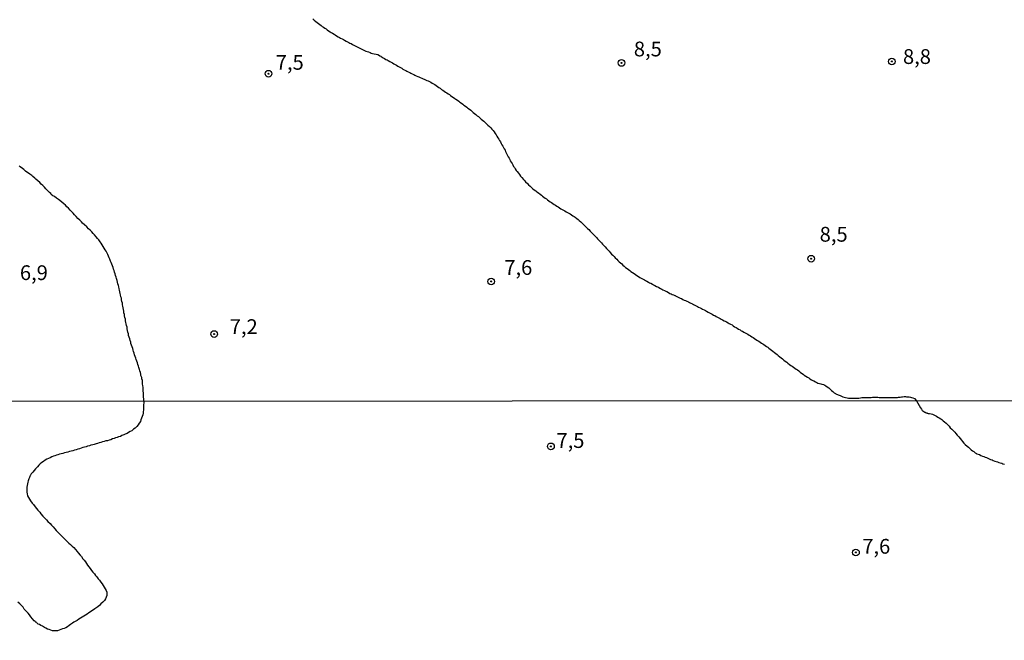
# Model space of a CAD drawing. Units: millimetres. Extents: x 192780 to 195191, y 1652122 to 1654896.
# Drawn here: x 193540 to 193706, y 1654299 to 1654404 of the extents above; entities that cross this region are included whole.
import ezdxf
from ezdxf.enums import TextEntityAlignment as Align

# ---------------------------------------------------------------- set-up
doc = ezdxf.new("R2010")
doc.units = ezdxf.units.MM
for name, color, linetype in [('IMAGEM', 7, 'Continuous'), ('V-CURVA_DE_NIVEL', 4, 'Continuous'), ('V-PONTO_DE_APARELHO', 4, 'Continuous'), ('V-TEXTO_DE_ALTIMETRIA', 30, 'Continuous'), ('X-LIMITE_1000', 7, 'Continuous')]:
    doc.layers.add(name, color=color, linetype=linetype)
picture_1 = doc.add_image_def('image1.jpg', size_in_pixel=(4016, 4622))

# ---------------------------------------------------------------- blocks, each defined once
blk = doc.blocks.new('805')
at = {"color": 0, "linetype": 'ByBlock', "lineweight": -2}
for radius in [0.562, 0.0806]:
    blk.add_circle((0, 0), radius, dxfattribs=at)

msp = doc.modelspace()

# ---------------------------------------------------------------- linework, layer by layer
at = {"layer": 'V-CURVA_DE_NIVEL'}
for points in [[(193589.38, 1654404.02), (193589.62, 1654403.8), (193589.89, 1654403.61), (193590.15, 1654403.4), (193590.36, 1654403.23), (193590.57, 1654403.1), (193590.79, 1654402.93), (193591, 1654402.76), (193591.21, 1654402.63), (193591.43, 1654402.49), (193591.64, 1654402.34), (193591.85, 1654402.19), (193592.06, 1654402.04), (193592.32, 1654401.87), (193592.53, 1654401.74), (193592.74, 1654401.61), (193593, 1654401.47), (193593.21, 1654401.32), (193593.21, 1654401.32), (193593.42, 1654401.17), (193593.68, 1654401.02), (193593.89, 1654400.91), (193594.1, 1654400.79), (193594.36, 1654400.66), (193594.57, 1654400.53), (193594.78, 1654400.42), (193595.04, 1654400.28), (193595.25, 1654400.17), (193595.47, 1654400.04), (193595.68, 1654399.94), (193595.89, 1654399.85), (193596.1, 1654399.72), (193596.36, 1654399.57), (193596.57, 1654399.47), (193596.78, 1654399.36), (193597.04, 1654399.23), (193597.25, 1654399.13), (193597.46, 1654399.04), (193597.72, 1654398.89), (193597.93, 1654398.81), (193598.14, 1654398.7), (193598.4, 1654398.59), (193598.61, 1654398.53), (193598.82, 1654398.45), (193599.08, 1654398.34), (193599.29, 1654398.25), (193599.51, 1654398.19), (193600.38, 1654398.02), (193600.67, 1654397.85), (193600.69, 1654397.81), (193600.91, 1654397.72), (193600.99, 1654397.66), (193601.12, 1654397.57), (193601.33, 1654397.45), (193601.55, 1654397.34), (193601.76, 1654397.19), (193601.97, 1654397.09), (193602.18, 1654396.98), (193602.44, 1654396.83), (193602.65, 1654396.7), (193602.86, 1654396.58), (193603.12, 1654396.43), (193603.33, 1654396.32), (193603.54, 1654396.19), (193603.8, 1654396.04), (193604.01, 1654395.9), (193604.23, 1654395.81), (193604.44, 1654395.68), (193604.65, 1654395.55), (193604.86, 1654395.43), (193605.12, 1654395.3), (193605.33, 1654395.17), (193605.54, 1654395.09), (193605.8, 1654394.96), (193606.01, 1654394.83), (193606.22, 1654394.75), (193606.48, 1654394.64), (193606.69, 1654394.53), (193606.9, 1654394.41), (193607.16, 1654394.3), (193607.37, 1654394.21), (193607.58, 1654394.11), (193607.84, 1654394), (193608.05, 1654393.9), (193608.27, 1654393.83), (193608.48, 1654393.73), (193608.69, 1654393.62), (193608.9, 1654393.54), (193609.16, 1654393.43), (193609.37, 1654393.32), (193609.58, 1654393.17), (193609.84, 1654393.03), (193610.05, 1654392.92), (193610.26, 1654392.75), (193610.52, 1654392.58), (193610.73, 1654392.45), (193610.94, 1654392.32), (193611.2, 1654392.11), (193611.41, 1654391.98), (193611.62, 1654391.81), (193611.88, 1654391.64), (193612.09, 1654391.51), (193612.31, 1654391.34), (193612.52, 1654391.22), (193612.73, 1654391.05), (193612.94, 1654390.92), (193613.2, 1654390.73), (193613.41, 1654390.58), (193613.62, 1654390.45), (193613.88, 1654390.26), (193614.09, 1654390.11), (193614.3, 1654389.94), (193614.56, 1654389.75), (193614.77, 1654389.6), (193614.98, 1654389.43), (193615.24, 1654389.26), (193615.45, 1654389.09), (193615.66, 1654388.92), (193615.92, 1654388.73), (193615.92, 1654388.73), (193616.13, 1654388.56), (193616.35, 1654388.37), (193616.56, 1654388.2), (193616.77, 1654388.03), (193616.98, 1654387.86), (193617.24, 1654387.65), (193617.45, 1654387.5), (193617.66, 1654387.3), (193617.92, 1654387.09), (193618.13, 1654386.92), (193618.34, 1654386.75), (193618.55, 1654386.52), (193618.81, 1654386.29), (193619.04, 1654386.05), (193619.3, 1654385.8), (193619.51, 1654385.59), (193619.7, 1654385.39), (193619.91, 1654385.12), (193620.08, 1654384.93), (193620.27, 1654384.65), (193620.45, 1654384.4), (193620.57, 1654384.18), (193620.72, 1654383.93), (193620.87, 1654383.67), (193621, 1654383.46), (193621.17, 1654383.21), (193621.3, 1654382.95), (193621.42, 1654382.74), (193621.57, 1654382.48), (193621.68, 1654382.27), (193621.76, 1654382.06), (193621.93, 1654381.8), (193622.02, 1654381.59), (193622.13, 1654381.38), (193622.25, 1654381.12), (193622.38, 1654380.91), (193622.49, 1654380.7), (193622.61, 1654380.44), (193622.74, 1654380.23), (193622.83, 1654380.02), (193623, 1654379.76), (193623.12, 1654379.55), (193623.25, 1654379.34), (193623.38, 1654379.08), (193623.51, 1654378.87), (193623.66, 1654378.65), (193623.82, 1654378.4), (193623.97, 1654378.21), (193624.19, 1654377.93), (193624.36, 1654377.7), (193624.57, 1654377.42), (193624.76, 1654377.19), (193625.04, 1654376.87), (193625.21, 1654376.66), (193625.42, 1654376.44), (193625.72, 1654376.15), (193625.91, 1654375.97), (193626.17, 1654375.74), (193626.4, 1654375.51), (193626.63, 1654375.29), (193626.89, 1654375.08), (193627.15, 1654374.91), (193627.34, 1654374.76), (193627.61, 1654374.57), (193627.87, 1654374.35), (193628.08, 1654374.18), (193628.29, 1654374.04), (193628.51, 1654373.87), (193628.72, 1654373.72), (193628.93, 1654373.57), (193629.15, 1654373.44), (193629.36, 1654373.27), (193629.57, 1654373.1), (193629.78, 1654372.97), (193630.04, 1654372.8), (193630.25, 1654372.63), (193630.46, 1654372.51), (193630.72, 1654372.34), (193630.93, 1654372.21), (193631.14, 1654372.04), (193631.4, 1654371.91), (193631.61, 1654371.78), (193631.82, 1654371.68), (193632.08, 1654371.53), (193632.29, 1654371.4), (193632.5, 1654371.27), (193632.76, 1654371.13), (193632.97, 1654371.02), (193633.19, 1654370.85), (193633.4, 1654370.72), (193633.61, 1654370.59), (193633.82, 1654370.46), (193634.08, 1654370.25), (193634.29, 1654370.08), (193634.5, 1654369.91), (193634.74, 1654369.7), (193634.99, 1654369.45), (193635.2, 1654369.23), (193635.48, 1654368.96), (193635.67, 1654368.77), (193635.67, 1654368.77), (193635.91, 1654368.57), (193636.1, 1654368.38), (193636.35, 1654368.13), (193636.6, 1654367.85), (193636.82, 1654367.64), (193637.07, 1654367.39), (193637.22, 1654367.21), (193637.46, 1654366.96), (193637.61, 1654366.79), (193637.84, 1654366.54), (193638.01, 1654366.36), (193638.24, 1654366.11), (193638.43, 1654365.92), (193638.71, 1654365.6), (193638.88, 1654365.43), (193639.11, 1654365.17), (193639.29, 1654364.98), (193639.56, 1654364.71), (193639.73, 1654364.51), (193639.98, 1654364.24), (193640.16, 1654364.07), (193640.39, 1654363.81), (193640.56, 1654363.62), (193640.83, 1654363.35), (193641.01, 1654363.17), (193641.28, 1654362.92), (193641.46, 1654362.77), (193641.69, 1654362.56), (193641.9, 1654362.36), (193642.11, 1654362.17), (193642.35, 1654361.98), (193642.58, 1654361.79), (193642.84, 1654361.6), (193643.05, 1654361.45), (193643.24, 1654361.28), (193643.5, 1654361.11), (193643.77, 1654360.92), (193644.03, 1654360.75), (193644.22, 1654360.6), (193644.52, 1654360.43), (193644.77, 1654360.26), (193645.09, 1654360.09), (193645.31, 1654360), (193645.52, 1654359.88), (193645.73, 1654359.75), (193645.94, 1654359.64), (193646.2, 1654359.49), (193646.41, 1654359.37), (193646.62, 1654359.28), (193646.88, 1654359.15), (193647.09, 1654359.03), (193647.3, 1654358.92), (193647.56, 1654358.77), (193647.77, 1654358.69), (193647.98, 1654358.56), (193648.24, 1654358.43), (193648.45, 1654358.3), (193648.66, 1654358.2), (193648.92, 1654358.07), (193649.13, 1654357.96), (193649.34, 1654357.88), (193649.6, 1654357.73), (193649.81, 1654357.58), (193650.03, 1654357.49), (193650.24, 1654357.37), (193650.45, 1654357.32), (193650.66, 1654357.24), (193650.72, 1654357.2), (193650.77, 1654357.17), (193650.92, 1654357.11), (193651.13, 1654357), (193651.34, 1654356.9), (193651.6, 1654356.77), (193651.81, 1654356.69), (193652.02, 1654356.56), (193652.28, 1654356.43), (193652.49, 1654356.35), (193652.7, 1654356.26), (193652.96, 1654356.13), (193653.17, 1654356.03), (193653.38, 1654355.94), (193653.64, 1654355.81), (193653.85, 1654355.69), (193654.07, 1654355.58), (193654.28, 1654355.45), (193654.49, 1654355.35), (193654.7, 1654355.24), (193654.96, 1654355.11), (193655.17, 1654355.03), (193655.38, 1654354.92), (193655.64, 1654354.79), (193655.85, 1654354.67), (193656.06, 1654354.56), (193656.32, 1654354.41), (193656.53, 1654354.31), (193656.74, 1654354.18), (193657, 1654354.05), (193657.21, 1654353.92), (193657.42, 1654353.81), (193657.68, 1654353.69), (193657.68, 1654353.69), (193657.89, 1654353.58), (193658.11, 1654353.45), (193658.32, 1654353.35), (193658.53, 1654353.22), (193658.74, 1654353.09), (193659, 1654352.96), (193659.21, 1654352.86), (193659.42, 1654352.75), (193659.68, 1654352.6), (193659.89, 1654352.5), (193660.1, 1654352.39), (193660.36, 1654352.24), (193660.57, 1654352.09), (193660.78, 1654351.94), (193661.04, 1654351.8), (193661.25, 1654351.69), (193661.46, 1654351.54), (193661.72, 1654351.39), (193661.93, 1654351.26), (193662.15, 1654351.18), (193662.36, 1654351.03), (193662.57, 1654350.9), (193662.78, 1654350.8), (193663.04, 1654350.65), (193663.25, 1654350.5), (193663.46, 1654350.37), (193663.72, 1654350.22), (193663.93, 1654350.12), (193664.14, 1654349.97), (193664.38, 1654349.8), (193664.65, 1654349.63), (193664.91, 1654349.48), (193665.12, 1654349.33), (193665.33, 1654349.18), (193665.55, 1654349.05), (193665.76, 1654348.9), (193665.97, 1654348.75), (193666.19, 1654348.58), (193666.4, 1654348.46), (193666.61, 1654348.29), (193666.82, 1654348.16), (193667.03, 1654347.97), (193667.29, 1654347.78), (193667.55, 1654347.56), (193667.76, 1654347.39), (193667.97, 1654347.22), (193668.18, 1654347.05), (193668.42, 1654346.86), (193668.69, 1654346.65), (193668.9, 1654346.48), (193669.12, 1654346.29), (193669.37, 1654346.08), (193669.63, 1654345.91), (193669.82, 1654345.76), (193670.07, 1654345.57), (193670.31, 1654345.39), (193670.52, 1654345.25), (193670.74, 1654345.1), (193670.99, 1654344.93), (193671.2, 1654344.76), (193671.42, 1654344.63), (193671.65, 1654344.46), (193671.88, 1654344.27), (193672.14, 1654344.08), (193672.39, 1654343.91), (193672.58, 1654343.76), (193672.84, 1654343.59), (193673.12, 1654343.42), (193673.33, 1654343.27), (193673.54, 1654343.14), (193673.8, 1654342.97), (193674.01, 1654342.84), (193674.22, 1654342.76), (193674.48, 1654342.59), (193674.69, 1654342.5), (193674.9, 1654342.4), (193675.16, 1654342.31), (193675.37, 1654342.27), (193675.58, 1654342.21), (193675.84, 1654342.14), (193676.05, 1654342.02), (193676.26, 1654341.91), (193676.47, 1654341.76), (193676.73, 1654341.57), (193676.94, 1654341.38), (193677.18, 1654341.16), (193677.41, 1654340.95), (193677.62, 1654340.76), (193677.88, 1654340.61), (193677.94, 1654340.57), (193678.3, 1654340.4), (193678.64, 1654340.29), (193678.86, 1654340.16), (193679.11, 1654340.08), (193679.33, 1654339.99), (193679.58, 1654339.93), (193679.84, 1654339.89), (193680.05, 1654339.87), (193680.26, 1654339.85), (193680.52, 1654339.82), (193680.52, 1654339.82), (193680.73, 1654339.82), (193680.94, 1654339.82), (193681.15, 1654339.82), (193681.41, 1654339.85), (193681.62, 1654339.85), (193681.83, 1654339.87), (193682.09, 1654339.89), (193682.3, 1654339.93), (193682.51, 1654339.93), (193682.77, 1654339.95), (193682.98, 1654339.97), (193683.2, 1654339.97), (193683.45, 1654339.97), (193683.66, 1654339.97), (193683.88, 1654339.97), (193684.13, 1654339.99), (193684.34, 1654339.99), (193684.56, 1654339.99), (193684.81, 1654339.99), (193685.02, 1654339.99), (193685.24, 1654339.97), (193685.45, 1654339.97), (193685.66, 1654339.97), (193685.87, 1654339.97), (193686.13, 1654339.97), (193686.34, 1654339.97), (193686.55, 1654339.95), (193686.77, 1654339.95), (193686.98, 1654339.97), (193687.19, 1654339.97), (193687.45, 1654339.97), (193687.66, 1654339.97), (193687.87, 1654339.97), (193688.13, 1654339.97), (193688.34, 1654339.97), (193688.55, 1654340.02), (193688.81, 1654340.02), (193689.02, 1654340.06), (193689.23, 1654340.06), (193689.49, 1654340.1), (193689.7, 1654340.1), (193689.91, 1654340.08), (193690.13, 1654340.06), (193690.34, 1654340.06), (193690.55, 1654340.02), (193690.76, 1654339.95), (193690.98, 1654339.91), (193691.23, 1654339.78), (193691.56, 1654339.42)], [(193560.79, 1654339.34), (193560.76, 1654340.4), (193560.68, 1654341.37), (193560.67, 1654341.7), (193560.63, 1654341.96), (193560.59, 1654342.25), (193560.57, 1654342.55), (193560.57, 1654342.81), (193560.48, 1654343.1), (193560.44, 1654343.36), (193560.31, 1654343.66), (193560.29, 1654343.91), (193560.21, 1654344.17), (193560.14, 1654344.46), (193560.06, 1654344.72), (193559.97, 1654345.02), (193559.87, 1654345.27), (193559.78, 1654345.53), (193559.7, 1654345.83), (193559.61, 1654346.08), (193559.51, 1654346.38), (193559.42, 1654346.63), (193559.34, 1654346.89), (193559.23, 1654347.19), (193559.17, 1654347.44), (193559.04, 1654347.74), (193558.98, 1654347.99), (193558.91, 1654348.25), (193558.81, 1654348.55), (193558.72, 1654348.8), (193558.61, 1654349.1), (193558.57, 1654349.35), (193558.47, 1654349.61), (193558.4, 1654349.91), (193558.34, 1654350.16), (193558.23, 1654350.46), (193558.19, 1654350.72), (193558.1, 1654351.01), (193558.06, 1654351.31), (193558, 1654351.57), (193557.96, 1654351.86), (193557.89, 1654352.12), (193557.83, 1654352.42), (193557.76, 1654352.67), (193557.72, 1654352.93), (193557.68, 1654353.22), (193557.59, 1654353.48), (193557.55, 1654353.78), (193557.51, 1654354.03), (193557.44, 1654354.29), (193557.42, 1654354.59), (193557.38, 1654354.84), (193557.32, 1654355.14), (193557.25, 1654355.39), (193557.19, 1654355.65), (193557.17, 1654355.95), (193557.08, 1654356.2), (193557.04, 1654356.5), (193557, 1654356.75), (193556.93, 1654357.01), (193556.87, 1654357.31), (193556.81, 1654357.56), (193556.76, 1654357.86), (193556.68, 1654358.11), (193556.64, 1654358.37), (193556.55, 1654358.67), (193556.49, 1654358.92), (193556.42, 1654359.22), (193556.36, 1654359.48), (193556.3, 1654359.77), (193556.19, 1654360.07), (193556.13, 1654360.33), (193556.02, 1654360.62), (193555.93, 1654360.88), (193555.85, 1654361.18), (193555.76, 1654361.43), (193555.68, 1654361.69), (193555.59, 1654361.98), (193555.49, 1654362.24), (193555.36, 1654362.54), (193555.25, 1654362.79), (193555.17, 1654363.05), (193555.04, 1654363.35), (193554.93, 1654363.6), (193554.81, 1654363.9), (193554.7, 1654364.15), (193554.57, 1654364.41), (193554.4, 1654364.71), (193554.25, 1654364.96), (193554.09, 1654365.26), (193553.94, 1654365.51), (193553.77, 1654365.77), (193553.55, 1654366.07), (193553.38, 1654366.32), (193553.17, 1654366.62), (193552.98, 1654366.88), (193552.72, 1654367.17), (193552.47, 1654367.47), (193552.23, 1654367.73), (193551.98, 1654367.98), (193551.7, 1654368.28), (193551.7, 1654368.28), (193551.41, 1654368.53), (193551.13, 1654368.85), (193550.75, 1654369.19), (193550.43, 1654369.49), (193550.24, 1654369.68), (193549.94, 1654369.96), (193549.64, 1654370.25), (193549.34, 1654370.57), (193549.09, 1654370.87), (193548.83, 1654371.13), (193548.58, 1654371.43), (193548.32, 1654371.68), (193548.04, 1654371.98), (193547.79, 1654372.23), (193547.53, 1654372.49), (193547.24, 1654372.76), (193546.94, 1654373.04), (193546.6, 1654373.31), (193546.37, 1654373.46), (193546.03, 1654373.72), (193545.67, 1654373.95), (193545.41, 1654374.1), (193545.13, 1654374.33), (193545.05, 1654374.46), (193544.83, 1654374.63), (193544.56, 1654374.95), (193544.22, 1654375.3), (193543.96, 1654375.55), (193543.71, 1654375.81), (193543.43, 1654376.08), (193543.18, 1654376.33), (193542.86, 1654376.63), (193542.52, 1654376.93), (193542.33, 1654377.1), (193542.01, 1654377.35), (193541.82, 1654377.53), (193541.5, 1654377.74), (193541.28, 1654377.91), (193540.99, 1654378.12), (193540.77, 1654378.29), (193540.48, 1654378.52), (193540.24, 1654378.69), (193539.88, 1654378.97), (193539.67, 1654379.12)], [(193560.79, 1654339.34), (193560.74, 1654338.42), (193560.72, 1654338.1), (193560.72, 1654337.84), (193560.68, 1654337.58), (193560.66, 1654337.28), (193560.62, 1654337.02), (193560.53, 1654336.72), (193560.42, 1654336.46), (193560.31, 1654336.16), (193560.21, 1654335.9), (193560.01, 1654335.6), (193559.84, 1654335.34), (193559.6, 1654335.04), (193559.33, 1654334.78), (193559.03, 1654334.57), (193558.75, 1654334.33), (193558.51, 1654334.18), (193558.21, 1654334.03), (193557.95, 1654333.88), (193557.65, 1654333.75), (193557.39, 1654333.64), (193557.09, 1654333.51), (193556.83, 1654333.38), (193556.53, 1654333.3), (193556.28, 1654333.21), (193556.02, 1654333.12), (193555.76, 1654333.04), (193555.5, 1654332.95), (193555.2, 1654332.82), (193554.94, 1654332.76), (193554.64, 1654332.65), (193554.38, 1654332.61), (193554.08, 1654332.52), (193553.82, 1654332.44), (193553.52, 1654332.33), (193553.26, 1654332.26), (193552.96, 1654332.18), (193552.71, 1654332.11), (193552.4, 1654332.03), (193552.15, 1654331.96), (193551.85, 1654331.88), (193551.59, 1654331.79), (193551.29, 1654331.71), (193551.03, 1654331.62), (193550.73, 1654331.53), (193550.47, 1654331.47), (193550.17, 1654331.36), (193549.91, 1654331.27), (193549.61, 1654331.19), (193549.35, 1654331.1), (193549.05, 1654331.02), (193548.79, 1654330.95), (193548.49, 1654330.89), (193548.23, 1654330.8), (193547.93, 1654330.72), (193547.67, 1654330.67), (193547.37, 1654330.59), (193547.11, 1654330.5), (193546.81, 1654330.41), (193546.55, 1654330.35), (193546.25, 1654330.27), (193546, 1654330.2), (193545.74, 1654330.09), (193545.48, 1654330.01), (193545.22, 1654329.9), (193544.92, 1654329.77), (193544.66, 1654329.64), (193544.36, 1654329.51), (193544.1, 1654329.36), (193543.8, 1654329.15), (193543.54, 1654328.95), (193543.24, 1654328.72), (193543.02, 1654328.48), (193542.79, 1654328.22), (193542.46, 1654327.9), (193542.25, 1654327.6), (193542.01, 1654327.34), (193541.73, 1654327.06), (193541.56, 1654326.7), (193541.52, 1654326.63), (193541.48, 1654326.57), (193541.45, 1654326.44), (193541.35, 1654326.18), (193541.24, 1654325.88), (193541.18, 1654325.62), (193541.13, 1654325.32), (193541.07, 1654325.06), (193541.02, 1654324.76), (193541.02, 1654324.51), (193541, 1654324.2), (193541.02, 1654323.95), (193541.05, 1654323.64), (193541.13, 1654323.34), (193541.26, 1654323.04), (193541.43, 1654322.74), (193541.63, 1654322.46), (193541.91, 1654322.1), (193542.12, 1654321.82), (193542.42, 1654321.45), (193542.64, 1654321.19), (193542.64, 1654321.19), (193542.87, 1654320.91), (193543.18, 1654320.55), (193543.39, 1654320.27), (193543.71, 1654319.9), (193543.95, 1654319.62), (193544.31, 1654319.26), (193544.55, 1654318.98), (193544.94, 1654318.61), (193545.17, 1654318.35), (193545.43, 1654318.09), (193545.73, 1654317.75), (193545.97, 1654317.47), (193546.31, 1654317.11), (193546.57, 1654316.85), (193546.92, 1654316.5), (193547.15, 1654316.24), (193547.5, 1654315.9), (193547.76, 1654315.64), (193548.1, 1654315.3), (193548.36, 1654315.06), (193548.68, 1654314.82), (193548.96, 1654314.55), (193549.22, 1654314.24), (193549.5, 1654313.92), (193549.71, 1654313.64), (193550.01, 1654313.28), (193550.23, 1654313.04), (193550.49, 1654312.68), (193550.68, 1654312.42), (193550.9, 1654312.12), (193551.09, 1654311.86), (193551.28, 1654311.56), (193551.48, 1654311.3), (193551.71, 1654311), (193551.95, 1654310.7), (193552.19, 1654310.4), (193552.42, 1654310.14), (193552.64, 1654309.84), (193552.85, 1654309.58), (193553.09, 1654309.28), (193553.3, 1654309.02), (193553.5, 1654308.72), (193553.73, 1654308.42), (193553.93, 1654308.12), (193554.1, 1654307.86), (193554.27, 1654307.56), (193554.4, 1654307.3), (193554.51, 1654307), (193554.55, 1654306.74), (193554.55, 1654306.54), (193554.51, 1654306.44), (193554.42, 1654306.18), (193554.29, 1654305.88), (193554.12, 1654305.62), (193553.86, 1654305.34), (193553.54, 1654305.06), (193553.35, 1654304.82), (193553.02, 1654304.54), (193552.83, 1654304.41), (193552.53, 1654304.2), (193552.28, 1654304.03), (193552.02, 1654303.86), (193551.76, 1654303.68), (193551.5, 1654303.49), (193551.2, 1654303.3), (193550.94, 1654303.12), (193550.64, 1654302.93), (193550.38, 1654302.78), (193550.08, 1654302.59), (193549.82, 1654302.42), (193549.52, 1654302.24), (193549.26, 1654302.11), (193548.96, 1654301.92), (193548.71, 1654301.75), (193548.4, 1654301.53), (193548.15, 1654301.36), (193547.85, 1654301.15), (193547.59, 1654300.99), (193547.29, 1654300.87), (193547.03, 1654300.78), (193546.73, 1654300.67), (193546.47, 1654300.56), (193546.17, 1654300.48), (193545.91, 1654300.44), (193545.61, 1654300.48), (193545.35, 1654300.48), (193545.05, 1654300.56), (193544.79, 1654300.67), (193544.49, 1654300.76), (193544.23, 1654300.89), (193543.97, 1654301.04), (193543.67, 1654301.23), (193543.37, 1654301.38), (193543.15, 1654301.51), (193542.94, 1654301.62), (193542.7, 1654301.84), (193542.64, 1654301.84), (193542.6, 1654301.92), (193542.51, 1654301.94), (193542.42, 1654302.03), (193542.42, 1654302.03), (193542.38, 1654302.07), (193542.25, 1654302.16), (193541.93, 1654302.48), (193541.69, 1654302.83), (193541.43, 1654303.17), (193541.2, 1654303.47), (193540.87, 1654303.82), (193540.57, 1654304.16), (193540.36, 1654304.46), (193540.08, 1654304.76), (193539.8, 1654305.02), (193539.48, 1654305.3)], [(193691.56, 1654339.42), (193692.24, 1654338.23), (193692.28, 1654338.2), (193692.41, 1654337.97), (193692.56, 1654337.75), (193692.64, 1654337.69), (193692.84, 1654337.58), (193692.92, 1654337.49), (193693.03, 1654337.45), (193693.18, 1654337.38), (193693.25, 1654337.36), (193693.33, 1654337.34), (193693.36, 1654337.3), (193693.44, 1654337.3), (193693.57, 1654337.25), (193693.79, 1654337.23), (193694.04, 1654337.21), (193694.26, 1654337.12), (193694.52, 1654337), (193694.73, 1654336.91), (193694.95, 1654336.82), (193695.21, 1654336.65), (193695.42, 1654336.52), (193695.68, 1654336.37), (193695.89, 1654336.22), (193696.11, 1654336.03), (193696.34, 1654335.83), (193696.62, 1654335.6), (193696.88, 1654335.34), (193697.09, 1654335.09), (193697.29, 1654334.85), (193697.57, 1654334.57), (193697.76, 1654334.37), (193698.06, 1654334.1), (193698.26, 1654333.88), (193698.49, 1654333.6), (193698.77, 1654333.28), (193698.96, 1654333.02), (193699.18, 1654332.76), (193699.37, 1654332.53), (193699.61, 1654332.25), (193699.83, 1654332.03), (193700.13, 1654331.73), (193700.37, 1654331.53), (193700.58, 1654331.32), (193700.84, 1654331.1), (193701.05, 1654330.93), (193701.27, 1654330.8), (193701.53, 1654330.59), (193701.74, 1654330.48), (193701.76, 1654330.44), (193702, 1654330.37), (193702.22, 1654330.29), (193702.47, 1654330.16), (193702.73, 1654330.05), (193702.95, 1654329.98), (193703.21, 1654329.88), (193703.42, 1654329.79), (193703.68, 1654329.68), (193703.89, 1654329.58), (193704.11, 1654329.49), (193704.37, 1654329.39), (193704.58, 1654329.3), (193704.84, 1654329.19), (193705.05, 1654329.15), (193705.27, 1654329.08), (193705.53, 1654328.98), (193705.74, 1654328.91), (193706, 1654328.82), (193706.22, 1654328.74), (193706.47, 1654328.65)]]:
    msp.add_lwpolyline(points, dxfattribs=at)
at = {"layer": 'X-LIMITE_1000'}
msp.add_line((195186.64, 1654340.19), (192779.96, 1654338.86), dxfattribs=at)

# ---------------------------------------------------------------- block references
at = {"layer": 'V-PONTO_DE_APARELHO', "xscale": 0.999998301267624, "yscale": 0.999998301267624, "zscale": 0.999998301267624}
for p in [(193641.64, 1654396.58), (193687.41, 1654396.84), (193581.91, 1654394.76), (193673.75, 1654363.45), (193619.6, 1654359.6), (193572.69, 1654350.7), (193629.71, 1654331.69), (193681.33, 1654313.73)]:
    msp.add_blockref('805', p, dxfattribs=at)

# ---------------------------------------------------------------- texts
at = {"layer": 'V-TEXTO_DE_ALTIMETRIA'}
for s, p in [('8,5', (193643.74, 1654396.91)), ('8,8', (193689.29, 1654395.63)), ('7,5', (193583.13, 1654394.65)), ('8,5', (193675.19, 1654365.55)), ('6,9', (193539.82, 1654359.05)), ('7,6', (193621.81, 1654359.93)), ('7,2', (193575.34, 1654349.92)), ('7,5', (193630.64, 1654330.64)), ('7,6', (193682.4, 1654312.74))]:
    msp.add_text(s, height=2.5, dxfattribs=at).set_placement(p, align=Align.BOTTOM_LEFT)

# ---------------------------------------------------------------- referenced raster images: frames only (the image files are external)
at = {"layer": 'IMAGEM'}
image = msp.add_image(picture_1, insert=(192780.27, 1652121.68), size_in_units=(2410.3, 2774), dxfattribs=at)
image.dxf.flags = 7

doc.saveas('drawing.dxf')
